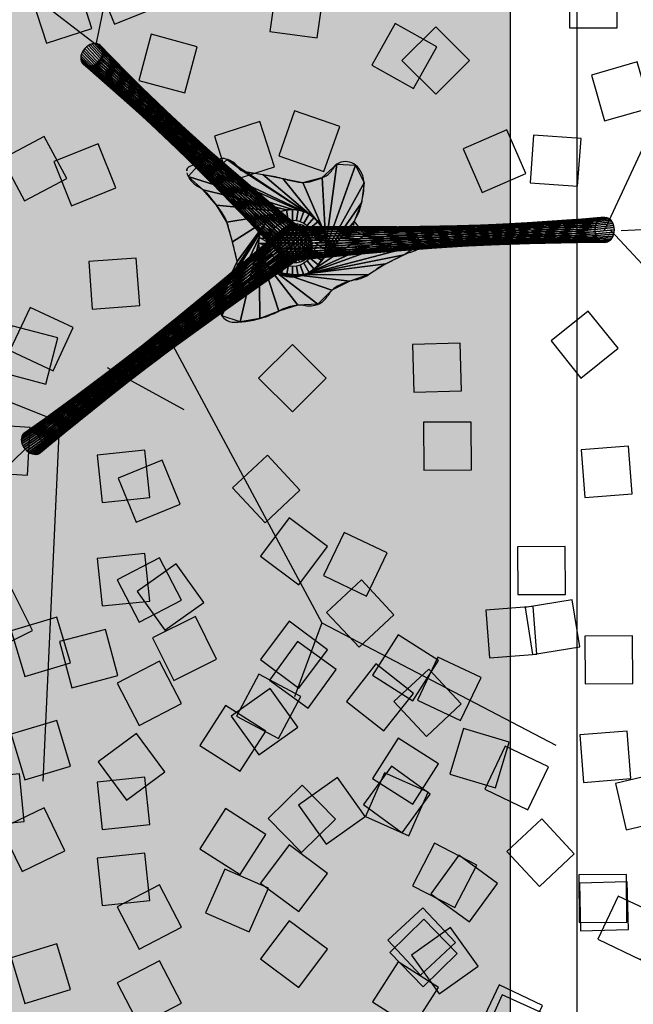
# Model space of a CAD drawing. Extents: x 591928 to 594322, y 9713663 to 9713992.
# Drawn here: x 592152 to 592153, y 9713771 to 9713773 of the extents above; entities that cross this region are included whole.
import ezdxf

# ---------------------------------------------------------------- set-up
doc = ezdxf.new("R2010")
doc.units = 0
doc.header["$LTSCALE"] = 10
doc.header["$MEASUREMENT"] = 0
doc.layers.get('0').update_dxf_attribs({"linetype": 'CONTINUOUS'})
for name, color, linetype in [('AR-VEG-PROJ', 116, 'CONTINUOUS'), ('arvore', 75, 'CONTINUOUS'), ('Canteiro', 8, 'CONTINUOUS'), ('HACHURA', 7, 'CONTINUOUS')]:
    doc.layers.add(name, color=color, linetype=linetype)

# ---------------------------------------------------------------- blocks, each defined once
blk = doc.blocks.new('arv006')
at = {"layer": 'arvore', "color": 2, "extrusion": (0, -1, -2e-16)}
for p, q in [((-0.2983, 0.3013, 1.0065), (-0.1268, 1.1649, 1.4732)), ((-0.2983, 0.3013, 0.9842), (-0.8094, 0.695, 1.3716)), ((0.4923, 0.0219, 0.5747), (1.067, 0.0536, 0.9652))]:
    blk.add_line(p, q, dxfattribs=at)
at = {"layer": 'arvore', "color": 2}
for p, q in [((0.4669, 0.0219, 0.581), (0.7876, 0.714, 1.0033)), ((0.4764, 0.0219, 0.581), (0.9146, -0.448, 1.0033)), ((0.0002, 0.0028, 0.0191), (-0.382, -0.3121, 0.4667)), ((-0.3629, -0.2627, 0.4477), (-0.7586, -0.1051, 0.7207)), ((-0.1903, -0.1369, 0.2127), (0.0415, -0.5687, 0.2762)), ((-0.3534, -0.2627, 0.4477), (-0.3789, -0.8068, 0.7334)), ((-0.9364, -0.8195, 1.1303), (-0.403, -0.3051, 0.4667)), ((0.0415, -0.5687, 0.2762), (0.0002, -0.6798, 0.4318)), ((0.0415, -0.5687, 0.2762), (0.3939, -0.7528, 0.2762))]:
    blk.add_line(p, q, dxfattribs=at)
at = {"layer": 'arvore', "color": 2, "extrusion": (1, 0, 0)}
blk.add_line((-0.166, -0.248, 0.4889), (-0.2815, -0.1845, 1.2922), dxfattribs=at)
at = {"layer": 'arvore', "color": 2}
blk.add_circle((-0.003, 0.0028, -0.6255), 0.0508, dxfattribs=at)
at = {"layer": 'arvore', "color": 2, "extrusion": (0.668965, 0, 0.743294)}
blk.add_circle((0.023, 0.0435, 0.7467), 0.0191, dxfattribs=at)
at = {"layer": 'arvore', "color": 2}
for centre, radius, start, end in [((-0.149, 0.0995, -0.8033), 0.0208, 90, 116.5651), ((-0.149, 0.1084, -0.8033), 0.0119, 38.5047, 90), ((-0.1122, 0.1211, -0.8033), 0.0056, 154.9901, 208.6478), ((-0.104, 0.1173, -0.8033), 0.0147, 135, 154.9901), ((-0.1078, 0.1211, -0.8033), 0.00932, 109.8356, 135), ((-0.1076, 0.1205, -0.8033), 0.00994, 78.6901, 109.8356), ((-0.1141, 0.0878, -0.8033), 0.0433, 63.9144, 78.6901), ((-0.1062, 0.1038, -0.8033), 0.0254, 31.0844, 63.9144), ((0.075, 0.1058, -0.8033), 0.0195, 114.8329, 153.7271), ((0.077, 0.1015, -0.8033), 0.0242, 82.875, 114.8329), ((0.077, 0.1016, -0.8033), 0.0241, 50.8437, 82.875), ((0.0712, 0.0945, -0.8033), 0.0333, 23.9625, 50.8437), ((-0.1515, 0.1113, -0.8033), 0.0106, 165.1534, 194.0362), ((-0.1375, 0.1148, -0.8033), 0.025, 194.0362, 212.6826), ((-0.1555, 0.1123, -0.8033), 0.0065, 116.5651, 165.1534), ((-0.1293, 0.1242, -0.8033), 0.0134, 218.5047, 266.8249), ((-0.1282, 0.1427, -0.8033), 0.032, 266.8249, 284.0362), ((-0.1217, 0.1168, -0.8033), 0.00529, 284.0362, 327.236), ((-0.121, 0.1163, -0.8033), 0.00438, 327.236, 28.6478), ((-0.0729, 0.1239, -0.8033), 0.0135, 211.0844, 256.7005), ((-0.0451, 0.2417, -0.8033), 0.1345, 256.7005, 262.7921), ((-0.1108, -0.2783, -0.8033), 0.3896, 79.2134, 82.7921), ((-0.1298, -0.378, -0.8033), 0.4911, 76.2545, 79.2134), ((0.0001, 0.1957, -0.8033), 0.1029, 282.9946, 297.6136), ((0.0374, 0.1244, -0.8033), 0.0225, 297.6136, 333.7271), ((0.0667, 0.0925, -0.8033), 0.0382, 358.8846, 23.9625), ((-0.1252, 0.1227, -0.8033), 0.0397, 212.6826, 239.7151), ((0.0602, 0.3987, -0.8033), 0.3085, 256.2545, 259.9882), ((0.0138, 0.1362, -0.8033), 0.0419, 259.9882, 282.9946), ((-0.0238, 0.0942, -0.8033), 0.1288, 350.5377, 358.8846), ((-0.1793, 0.0301, -0.8033), 0.0676, 39.0892, 59.7151), ((-0.4098, -0.1572, -0.8033), 0.3646, 33.6901, 39.0892), ((-0.0411, 0.0971, -0.8033), 0.1463, 342.7063, 350.5377), ((-0.1411, 0.022, -0.8033), 0.0416, 17.6607, 33.6901), ((0.0465, 0.0699, -0.8033), 0.0546, 326.6173, 342.7063), ((-0.342, -0.042, -0.8033), 0.2525, 15.2551, 17.6607), ((0.1013, 0.0302, -0.8033), 0.0123, 174.3056, 198.4349), ((0.1077, 0.0296, -0.8033), 0.0187, 146.6173, 174.3056), ((-1.5192, -0.3631, -0.8033), 1.4727, 14.259, 15.2551), ((0.1013, 0.0302, -0.8033), 0.0123, 198.4349, 222.5541), ((0.1054, 0.0339, -0.8033), 0.0178, 222.5541, 249.444), ((0.1327, 0.1068, -0.8033), 0.0956, 249.444, 260.9596), ((0.1535, 0.2377, -0.8033), 0.2282, 260.9596, 265.2364), ((0.164, 0.3637, -0.8033), 0.3546, 265.2364, 268.6669), ((0.1567, 0.0517, -0.8033), 0.0425, 268.6669, 288.5891), ((0.1777, -0.0108, -0.8033), 0.0234, 81.6064, 108.5891), ((0.1797, 0.0023, -0.8033), 0.0102, 9.4623, 81.6064), ((0.1797, 0.0023, -0.8033), 0.0101, 297.2171, 9.4623), ((-0.7505, -0.1677, -0.8033), 0.6796, 12.5288, 14.259), ((0.2153, -0.1252, -0.8033), 0.1213, 109.8232, 116.0338), ((0.1452, 0.0694, -0.8033), 0.0856, 289.8232, 297.2171), ((-0.1012, -0.0312, -0.8033), 0.0158, 309.1341, 8.4744), ((-0.208, -0.0472, -0.8033), 0.1238, 8.4744, 12.5288), ((0.2376, -0.2296, -0.8033), 0.2248, 116.5651, 118.508), ((1.4817, -2.7177, -0.8033), 3.0065, 116.0338, 116.5651), ((-0.0577, -0.0848, -0.8033), 0.0532, 129.1341, 160.4895), ((0.0261, 0.0927, -0.8033), 0.1617, 301.7835, 306.8337), ((0.1588, -0.0844, -0.8033), 0.0596, 118.508, 126.8337), ((0.1105, -0.1484, -0.8033), 0.098, 100.5887, 116.4237), ((0.0824, 0.0019, -0.8033), 0.055, 280.5887, 301.7835), ((0.0657, -0.1285, -0.8033), 0.184, 160.4895, 165.9638), ((0.0845, -0.0961, -0.8033), 0.0396, 116.4237, 150.0684), ((-0.0694, -0.0947, -0.8033), 0.0448, 165.9638, 177.0743), ((0.0245, -0.0616, -0.8033), 0.0296, 290.997, 330.0684), ((-0.0968, -0.0933, -0.8033), 0.0173, 177.0743, 201.8014), ((-0.0837, -0.088, -0.8033), 0.0314, 201.8014, 220.0793), ((-0.0905, 0.029, -0.8033), 0.1448, 288.6134, 297.9226), ((0.0161, -0.1722, -0.8033), 0.0828, 105.6032, 117.9226), ((0.008, -0.1432, -0.8033), 0.0527, 80.7564, 105.6032), ((0.0223, -0.0557, -0.8033), 0.0359, 260.7564, 290.997), ((-0.0912, -0.0944, -0.8033), 0.0216, 220.0793, 270), ((-0.0912, 0.0312, -0.8033), 0.1471, 270, 288.6134)]:
    blk.add_arc(centre, radius, start, end, dxfattribs=at)
for points in [[(-0.2043, 0.3593, 1.8193), (-0.2312, 0.4259, 1.7685), (-0.2978, 0.3991, 1.7177), (-0.271, 0.3324, 1.7685)], [(-0.3047, 0.3259, 0.9271), (-0.3266, 0.3944, 0.8763), (-0.395, 0.3724, 0.8255), (-0.3731, 0.304, 0.8763)], [(0.0343, 0.3119, 1.8669), (0.0443, 0.383, 1.8161), (-0.0269, 0.393, 1.7653), (-0.0369, 0.3218, 1.8161)], [(0.4144, 0.3272, 1.2605), (0.4862, 0.3273, 1.2097), (0.4861, 0.3992, 1.1589), (0.4143, 0.399, 1.2097)], [(0.1792, 0.2358, 1.9399), (0.2145, 0.2983, 1.8891), (0.152, 0.3337, 1.8383), (0.1166, 0.2711, 1.8891)], [(0.2129, 0.2271, 1.8669), (0.2637, 0.2779, 1.8161), (0.2129, 0.3287, 1.7653), (0.1621, 0.2779, 1.8161)], [(-0.1649, 0.2293, 1.8383), (-0.1462, 0.2987, 1.7875), (-0.2156, 0.3174, 1.7367), (-0.2343, 0.248, 1.7875)], [(-0.0159, -0.02), (-0.0188, -0.0166), (-0.3127, 0.2985, 0.9748), (-0.3152, 0.2962, 0.9746)], [(-0.0188, -0.0166), (-0.0211, -0.0129), (-0.3101, 0.3004, 0.9754), (-0.3127, 0.2985, 0.9748)], [(-0.0211, -0.0129), (-0.0227, -0.0087), (-0.3072, 0.3018, 0.9763), (-0.3101, 0.3004, 0.9754)], [(-0.0227, -0.0087), (-0.0236, -0.0044), (-0.3043, 0.3028, 0.9776), (-0.3072, 0.3018, 0.9763)], [(-0.0236, -0.0044), (-0.0237, 0), (-0.3014, 0.3033, 0.9792), (-0.3043, 0.3028, 0.9776)], [(-0.0237, 0), (-0.0231, 0.0044), (-0.2987, 0.3033, 0.981), (-0.3014, 0.3033, 0.9792)], [(-0.0231, 0.0044), (-0.0217, 0.0086), (-0.2961, 0.3028, 0.983), (-0.2987, 0.3033, 0.981)], [(-0.0217, 0.0086), (-0.0196, 0.0125), (-0.2938, 0.3018, 0.9852), (-0.2961, 0.3028, 0.983)], [(-0.0196, 0.0125), (-0.0168, 0.016), (-0.2918, 0.3003, 0.9874), (-0.2938, 0.3018, 0.9852)], [(-0.0168, 0.016), (-0.0135, 0.0189), (-0.2902, 0.2984, 0.9896), (-0.2918, 0.3003, 0.9874)], [(-0.0135, 0.0189), (-0.0097, 0.0212), (-0.2891, 0.2961, 0.9917), (-0.2902, 0.2984, 0.9896)], [(0.0045, -0.0268), (0.0001, -0.0269), (-0.3212, 0.2851, 0.9776), (-0.3215, 0.2822, 0.9792)], [(0.0088, -0.0259), (0.0045, -0.0268), (-0.3215, 0.2822, 0.9792), (-0.3214, 0.2794, 0.981)], [(0.0001, -0.0269), (-0.0043, -0.0262), (-0.3203, 0.288, 0.9763), (-0.3212, 0.2851, 0.9776)], [(-0.0043, -0.0262), (-0.0085, -0.0248), (-0.319, 0.2909, 0.9754), (-0.3203, 0.288, 0.9763)], [(-0.0085, -0.0248), (-0.0124, -0.0227), (-0.3173, 0.2937, 0.9748), (-0.319, 0.2909, 0.9754)], [(-0.0124, -0.0227), (-0.0159, -0.02), (-0.3152, 0.2962, 0.9746), (-0.3173, 0.2937, 0.9748)], [(0.0117, 0.0218), (0.0156, 0.0197), (-0.2925, 0.2793, 0.9999), (-0.2908, 0.2821, 0.9994)], [(0.0075, 0.0232), (0.0117, 0.0218), (-0.2908, 0.2821, 0.9994), (-0.2894, 0.285, 0.9984)], [(0.0032, 0.0238), (0.0075, 0.0232), (-0.2894, 0.285, 0.9984), (-0.2886, 0.2879, 0.9971)], [(-0.0097, 0.0212), (-0.0056, 0.0228), (-0.2884, 0.2936, 0.9938), (-0.2891, 0.2961, 0.9917)], [(-0.0013, 0.0237), (0.0032, 0.0238), (-0.2886, 0.2879, 0.9971), (-0.2882, 0.2908, 0.9956)], [(-0.0056, 0.0228), (-0.0013, 0.0237), (-0.2882, 0.2908, 0.9956), (-0.2884, 0.2936, 0.9938)], [(0.0129, -0.0243), (0.0088, -0.0259), (-0.3214, 0.2794, 0.981), (-0.3207, 0.2768, 0.983)], [(0.0167, -0.0219), (0.0129, -0.0243), (-0.3207, 0.2768, 0.983), (-0.3196, 0.2746, 0.9852)], [(0.02, -0.019), (0.0167, -0.0219), (-0.3196, 0.2746, 0.9852), (-0.318, 0.2727, 0.9874)], [(0.0228, -0.0155), (0.02, -0.019), (-0.318, 0.2727, 0.9874), (-0.316, 0.2712, 0.9896)], [(0.0249, -0.0117), (0.0228, -0.0155), (-0.316, 0.2712, 0.9896), (-0.3137, 0.2702, 0.9917)], [(0.0263, -0.0075), (0.0249, -0.0117), (-0.3137, 0.2702, 0.9917), (-0.3111, 0.2696, 0.9938)], [(0.027, -0.0031), (0.0263, -0.0075), (-0.3111, 0.2696, 0.9938), (-0.3083, 0.2696, 0.9956)], [(0.0268, 0.0013), (0.027, -0.0031), (-0.3083, 0.2696, 0.9956), (-0.3054, 0.2701, 0.9971)], [(0.026, 0.0057), (0.0268, 0.0013), (-0.3054, 0.2701, 0.9971), (-0.3025, 0.2711, 0.9984)], [(0.0243, 0.0098), (0.026, 0.0057), (-0.3025, 0.2711, 0.9984), (-0.2997, 0.2726, 0.9994)], [(0.022, 0.0136), (0.0243, 0.0098), (-0.2997, 0.2726, 0.9994), (-0.297, 0.2745, 0.9999)], [(0.0191, 0.0169), (0.022, 0.0136), (-0.297, 0.2745, 0.9999), (-0.2946, 0.2767, 1.0001)], [(0.0156, 0.0197), (0.0191, 0.0169), (-0.2946, 0.2767, 1.0001), (-0.2925, 0.2793, 0.9999)], [(0.4669, 0.187, 1.8008), (0.536, 0.2067, 1.75), (0.5162, 0.2758, 1.6992), (0.4472, 0.2561, 1.75)], [(0.0446, 0.1108, 1.9145), (0.0683, 0.1786, 1.8637), (0.0005, 0.2023, 1.8129), (-0.0232, 0.1345, 1.8637)], [(-0.03, 0.1177, 1.9145), (-0.052, 0.1861, 1.8637), (-0.1204, 0.1641, 1.8129), (-0.0984, 0.0957, 1.8637)], [(-0.3427, 0.1001, 2.0796), (-0.3764, 0.1636, 2.0288), (-0.4398, 0.1299, 1.978), (-0.4062, 0.0665, 2.0288)], [(0.2828, 0.079, 1.9399), (0.3486, 0.1077, 1.8891), (0.32, 0.1736, 1.8383), (0.2541, 0.1449, 1.8891)], [(0.3549, 0.0939, 1.3367), (0.4265, 0.0889, 1.2859), (0.4316, 0.1605, 1.2351), (0.36, 0.1656, 1.2859)], [(-0.2687, 0.0861, 1.8383), (-0.2955, 0.1527, 1.7875), (-0.3622, 0.1258, 1.7367), (-0.3353, 0.0592, 1.7875)], [(0.0058, 0.0529, -0.6255), (-0.003, 0.0536, -0.6255), (-0.1597, 0.1032, -0.8033), (-0.1451, 0.1196, -0.8033)], [(0.0144, 0.0506, -0.6255), (0.0058, 0.0529, -0.6255), (-0.1451, 0.1196, -0.8033), (-0.118, 0.1131, -0.8033)], [(0.0224, 0.0468, -0.6255), (0.0144, 0.0506, -0.6255), (-0.118, 0.1131, -0.8033), (-0.101, 0.129, -0.8033)], [(0.0297, 0.0418, -0.6255), (0.0224, 0.0468, -0.6255), (-0.101, 0.129, -0.8033), (-0.0772, 0.1111, -0.8033)], [(0.0478, 0.0028, -0.6255), (0.047, 0.0117, -0.6255), (0.0419, 0.1016, -0.8033), (0.0638, 0.1218, -0.8033)], [(0.0447, -0.0145, -0.6255), (0.047, -0.006, -0.6255), (0.0923, 0.1203, -0.8033), (0.1049, 0.0936, -0.8033)], [(0.047, -0.006, -0.6255), (0.0478, 0.0028, -0.6255), (0.0638, 0.1218, -0.8033), (0.0923, 0.1203, -0.8033)], [(0.0359, 0.0355, -0.6255), (0.0297, 0.0418, -0.6255), (-0.0772, 0.1111, -0.8033), (-0.0472, 0.1061, -0.8033)], [(0.041, 0.0282, -0.6255), (0.0359, 0.0355, -0.6255), (-0.0472, 0.1061, -0.8033), (-0.0173, 0.1001, -0.8033)], [(-0.003, 0.0536, -0.6255), (-0.0118, 0.0529, -0.6255), (-0.1373, 0.083, -0.8033), (-0.1597, 0.1032, -0.8033)], [(0.0447, 0.0202, -0.6255), (0.041, 0.0282, -0.6255), (-0.0173, 0.1001, -0.8033), (0.0126, 0.0943, -0.8033)], [(0.047, 0.0117, -0.6255), (0.0447, 0.0202, -0.6255), (0.0126, 0.0943, -0.8033), (0.0419, 0.1016, -0.8033)], [(0.041, -0.0226, -0.6255), (0.0447, -0.0145, -0.6255), (0.1049, 0.0936, -0.8033), (0.1013, 0.0635, -0.8033)], [(-0.0118, 0.0529, -0.6255), (-0.0204, 0.0506, -0.6255), (-0.1172, 0.0603, -0.8033), (-0.1373, 0.083, -0.8033)], [(-0.0204, 0.0506, -0.6255), (-0.0284, 0.0468, -0.6255), (-0.1014, 0.0344, -0.8033), (-0.1172, 0.0603, -0.8033)], [(0.0359, -0.0298, -0.6255), (0.041, -0.0226, -0.6255), (0.1013, 0.0635, -0.8033), (0.0899, 0.0354, -0.8033)], [(-0.0284, 0.0468, -0.6255), (-0.0356, 0.0418, -0.6255), (-0.0933, 0.005, -0.8033), (-0.1014, 0.0344, -0.8033)], [(-0.0284, 0.0468, -0.6255), (-0.0356, 0.0418, -0.6255), (-0.0254, 0.0296, 0.0286), (-0.0205, 0.0331, 0.0286)], [(-0.0204, 0.0506, -0.6255), (-0.0284, 0.0468, -0.6255), (-0.0205, 0.0331, 0.0286), (-0.0149, 0.0357, 0.0286)], [(-0.0118, 0.0529, -0.6255), (-0.0204, 0.0506, -0.6255), (-0.0149, 0.0357, 0.0286), (-0.0091, 0.0372, 0.0286)], [(-0.003, 0.0536, -0.6255), (-0.0118, 0.0529, -0.6255), (-0.0091, 0.0372, 0.0286), (-0.003, 0.0378, 0.0286)], [(0.0058, 0.0529, -0.6255), (-0.003, 0.0536, -0.6255), (-0.003, 0.0378, 0.0286), (0.0031, 0.0372, 0.0286)], [(0.0144, 0.0506, -0.6255), (0.0058, 0.0529, -0.6255), (0.0031, 0.0372, 0.0286), (0.009, 0.0357, 0.0286)], [(0.0224, 0.0468, -0.6255), (0.0144, 0.0506, -0.6255), (0.009, 0.0357, 0.0286), (0.0145, 0.0331, 0.0286)], [(0.0297, 0.0418, -0.6255), (0.0224, 0.0468, -0.6255), (0.0145, 0.0331, 0.0286), (0.0195, 0.0296, 0.0286)], [(-0.0117, 0.0286), (-0.0078, 0.0306), (-0.3805, -0.2939, 0.4787), (-0.3821, -0.2911, 0.4792)], [(-0.0078, 0.0306), (-0.0035, 0.0319), (-0.3792, -0.2969, 0.4777), (-0.3805, -0.2939, 0.4787)], [(-0.0035, 0.0319), (0.0009, 0.0325), (-0.3785, -0.2998, 0.4764), (-0.3792, -0.2969, 0.4777)], [(0.0096, 0.0312), (0.0137, 0.0295), (-0.3792, -0.3081, 0.471), (-0.3784, -0.3055, 0.4731)], [(0.0009, 0.0325), (0.0053, 0.0322), (-0.3782, -0.3027, 0.4749), (-0.3785, -0.2998, 0.4764)], [(0.0053, 0.0322), (0.0096, 0.0312), (-0.3784, -0.3055, 0.4731), (-0.3782, -0.3027, 0.4749)], [(-0.0419, 0.0355, -0.6255), (-0.047, 0.0282, -0.6255), (-0.0981, -0.0503, -0.8033), (-0.0863, -0.0246, -0.8033)], [(-0.0356, 0.0418, -0.6255), (-0.0419, 0.0355, -0.6255), (-0.0863, -0.0246, -0.8033), (-0.0933, 0.005, -0.8033)], [(-0.0419, 0.0355, -0.6255), (-0.047, 0.0282, -0.6255), (-0.0332, 0.0203, 0.0286), (-0.0297, 0.0253, 0.0286)], [(-0.0356, 0.0418, -0.6255), (-0.0419, 0.0355, -0.6255), (-0.0297, 0.0253, 0.0286), (-0.0254, 0.0296, 0.0286)], [(0.0129, 0.0248, 0.0191), (0.0089, 0.0267, 0.0191), (0.4539, 0.0296, 0.5961), (0.4549, 0.0326, 0.5952)], [(0.0089, -0.021, 0.0191), (0.0129, -0.0192, 0.0191), (0.4795, 0.0326, 0.5731), (0.4805, 0.0296, 0.5722)], [(0.0165, 0.0223, 0.0191), (0.0129, 0.0248, 0.0191), (0.4549, 0.0326, 0.5952), (0.4564, 0.0353, 0.5939)], [(0.0129, -0.0192, 0.0191), (0.0165, -0.0166, 0.0191), (0.4781, 0.0353, 0.5744), (0.4795, 0.0326, 0.5731)], [(0.0196, 0.0192, 0.0191), (0.0165, 0.0223, 0.0191), (0.4564, 0.0353, 0.5939), (0.4581, 0.0376, 0.5923)], [(0.0165, -0.0166, 0.0191), (0.0196, -0.0135, 0.0191), (0.4763, 0.0376, 0.576), (0.4781, 0.0353, 0.5744)], [(0.0359, 0.0355, -0.6255), (0.0297, 0.0418, -0.6255), (0.0195, 0.0296, 0.0286), (0.0238, 0.0253, 0.0286)], [(0.0222, 0.0155, 0.0191), (0.0196, 0.0192, 0.0191), (0.4581, 0.0376, 0.5923), (0.4601, 0.0395, 0.5905)], [(0.0196, -0.0135, 0.0191), (0.0222, -0.0099, 0.0191), (0.4743, 0.0395, 0.5778), (0.4763, 0.0376, 0.576)], [(0.024, 0.0115, 0.0191), (0.0222, 0.0155, 0.0191), (0.4601, 0.0395, 0.5905), (0.4624, 0.0409, 0.5885)], [(0.0222, -0.0099, 0.0191), (0.024, -0.0058, 0.0191), (0.4721, 0.0409, 0.5798), (0.4743, 0.0395, 0.5778)], [(0.041, 0.0282, -0.6255), (0.0359, 0.0355, -0.6255), (0.0238, 0.0253, 0.0286), (0.0273, 0.0203, 0.0286)], [(0.0252, 0.0073, 0.0191), (0.024, 0.0115, 0.0191), (0.4624, 0.0409, 0.5885), (0.4648, 0.0418, 0.5864)], [(0.024, -0.0058, 0.0191), (0.0252, -0.0016, 0.0191), (0.4697, 0.0418, 0.5819), (0.4721, 0.0409, 0.5798)], [(0.0256, 0.0028, 0.0191), (0.0252, 0.0073, 0.0191), (0.4648, 0.0418, 0.5864), (0.4672, 0.0421, 0.5842)], [(0.0252, -0.0016, 0.0191), (0.0256, 0.0028, 0.0191), (0.4672, 0.0421, 0.5842), (0.4697, 0.0418, 0.5819)], [(0.0297, -0.0361, -0.6255), (0.0359, -0.0298, -0.6255), (0.0899, 0.0354, -0.8033), (0.1064, 0.0149, -0.8033)], [(-0.0234, 0.0106), (-0.0224, 0.015), (-0.392, -0.2827, 0.4777), (-0.3948, -0.2816, 0.4764)], [(-0.0224, 0.015), (-0.0207, 0.019), (-0.3892, -0.2842, 0.4787), (-0.392, -0.2827, 0.4777)], [(-0.0207, 0.019), (-0.0183, 0.0227), (-0.3866, -0.2862, 0.4792), (-0.3892, -0.2842, 0.4787)], [(0.0253, 0.0166), (0.0266, 0.0123), (-0.389, -0.315, 0.4603), (-0.3864, -0.3145, 0.4623)], [(-0.0183, 0.0227), (-0.0152, 0.026), (-0.3842, -0.2885, 0.4794), (-0.3866, -0.2862, 0.4792)], [(0.0233, 0.0205), (0.0253, 0.0166), (-0.3864, -0.3145, 0.4623), (-0.384, -0.3136, 0.4645)], [(-0.0152, 0.026), (-0.0117, 0.0286), (-0.3821, -0.2911, 0.4792), (-0.3842, -0.2885, 0.4794)], [(0.0206, 0.0241), (0.0233, 0.0205), (-0.384, -0.3136, 0.4645), (-0.382, -0.3121, 0.4667)], [(0.0174, 0.0271), (0.0206, 0.0241), (-0.382, -0.3121, 0.4667), (-0.3804, -0.3103, 0.4689)], [(0.0137, 0.0295), (0.0174, 0.0271), (-0.3804, -0.3103, 0.4689), (-0.3792, -0.3081, 0.471)], [(-0.047, 0.0282, -0.6255), (-0.0507, 0.0202, -0.6255), (-0.1112, -0.0776, -0.8033), (-0.0981, -0.0503, -0.8033)], [(-0.0507, 0.0202, -0.6255), (-0.053, 0.0117, -0.6255), (-0.1091, -0.1065, -0.8033), (-0.1112, -0.0776, -0.8033)], [(-0.0507, 0.0202, -0.6255), (-0.053, 0.0117, -0.6255), (-0.0374, 0.0089, 0.0286), (-0.0358, 0.0148, 0.0286)], [(-0.047, 0.0282, -0.6255), (-0.0507, 0.0202, -0.6255), (-0.0358, 0.0148, 0.0286), (-0.0332, 0.0203, 0.0286)], [(-0.0218, 0.0155, 0.0191), (-0.0237, 0.0115, 0.0191), (0.4624, 0.0051, 0.5885), (0.4601, 0.0065, 0.5905)], [(-0.0193, 0.0192, 0.0191), (-0.0218, 0.0155, 0.0191), (0.4601, 0.0065, 0.5905), (0.4581, 0.0085, 0.5923)], [(-0.0161, 0.0223, 0.0191), (-0.0193, 0.0192, 0.0191), (0.4581, 0.0085, 0.5923), (0.4564, 0.0108, 0.5939)], [(-0.0125, 0.0248, 0.0191), (-0.0161, 0.0223, 0.0191), (0.4564, 0.0108, 0.5939), (0.4549, 0.0135, 0.5952)], [(-0.0085, 0.0267, 0.0191), (-0.0125, 0.0248, 0.0191), (0.4549, 0.0135, 0.5952), (0.4539, 0.0165, 0.5961)], [(-0.0125, -0.0192, 0.0191), (-0.0085, -0.021, 0.0191), (0.4805, 0.0165, 0.5722), (0.4795, 0.0135, 0.5731)], [(-0.0042, 0.0279, 0.0191), (-0.0085, 0.0267, 0.0191), (0.4539, 0.0165, 0.5961), (0.4533, 0.0197, 0.5967)], [(-0.0085, -0.021, 0.0191), (-0.0042, -0.0222, 0.0191), (0.4812, 0.0197, 0.5716), (0.4805, 0.0165, 0.5722)], [(0.0002, 0.0282, 0.0191), (-0.0042, 0.0279, 0.0191), (0.4533, 0.0197, 0.5967), (0.453, 0.023, 0.5969)], [(-0.0042, -0.0222, 0.0191), (0.0002, -0.0226, 0.0191), (0.4814, 0.023, 0.5714), (0.4812, 0.0197, 0.5716)], [(0.0046, 0.0279, 0.0191), (0.0002, 0.0282, 0.0191), (0.453, 0.023, 0.5969), (0.4533, 0.0264, 0.5967)], [(0.0002, -0.0226, 0.0191), (0.0046, -0.0222, 0.0191), (0.4812, 0.0264, 0.5716), (0.4814, 0.023, 0.5714)], [(0.0089, 0.0267, 0.0191), (0.0046, 0.0279, 0.0191), (0.4533, 0.0264, 0.5967), (0.4539, 0.0296, 0.5961)], [(0.0046, -0.0222, 0.0191), (0.0089, -0.021, 0.0191), (0.4805, 0.0296, 0.5722), (0.4812, 0.0264, 0.5716)], [(0.0224, -0.0412, -0.6255), (0.0297, -0.0361, -0.6255), (0.1064, 0.0149, -0.8033), (0.1365, 0.0102, -0.8033)], [(0.0447, 0.0202, -0.6255), (0.041, 0.0282, -0.6255), (0.0273, 0.0203, 0.0286), (0.0298, 0.0148, 0.0286)], [(0.047, 0.0117, -0.6255), (0.0447, 0.0202, -0.6255), (0.0298, 0.0148, 0.0286), (0.0314, 0.0089, 0.0286)], [(-0.0218, -0.0024), (-0.0231, 0.0018), (-0.4005, -0.281, 0.4731), (-0.4031, -0.2814, 0.471)], [(-0.0231, 0.0018), (-0.0237, 0.0062), (-0.3977, -0.281, 0.4749), (-0.4005, -0.281, 0.4731)], [(-0.0237, 0.0062), (-0.0234, 0.0106), (-0.3948, -0.2816, 0.4764), (-0.3977, -0.281, 0.4749)], [(0.0269, 0.0035), (0.0259, -0.0008), (-0.3975, -0.3133, 0.4556), (-0.3946, -0.3143, 0.4569)], [(0.0271, 0.0079), (0.0269, 0.0035), (-0.3946, -0.3143, 0.4569), (-0.3917, -0.3149, 0.4585)], [(0.0266, 0.0123), (0.0271, 0.0079), (-0.3917, -0.3149, 0.4585), (-0.389, -0.315, 0.4603)], [(-0.053, 0.0117, -0.6255), (-0.0538, 0.0028, -0.6255), (-0.0818, -0.1157, -0.8033), (-0.1091, -0.1065, -0.8033)], [(-0.0538, 0.0028, -0.6255), (-0.053, -0.006, -0.6255), (-0.0518, -0.1106, -0.8033), (-0.0818, -0.1157, -0.8033)], [(-0.053, 0.0117, -0.6255), (-0.0538, 0.0028, -0.6255), (-0.0379, 0.0028, 0.0286), (-0.0374, 0.0089, 0.0286)], [(-0.0538, 0.0028, -0.6255), (-0.053, -0.006, -0.6255), (-0.0374, -0.0032, 0.0286), (-0.0379, 0.0028, 0.0286)], [(-0.0248, 0.0073, 0.0191), (-0.0252, 0.0028, 0.0191), (0.4672, 0.004, 0.5842), (0.4648, 0.0043, 0.5864)], [(-0.0252, 0.0028, 0.0191), (-0.0248, -0.0016, 0.0191), (0.4697, 0.0043, 0.5819), (0.4672, 0.004, 0.5842)], [(-0.0237, 0.0115, 0.0191), (-0.0248, 0.0073, 0.0191), (0.4648, 0.0043, 0.5864), (0.4624, 0.0051, 0.5885)], [(-0.0248, -0.0016, 0.0191), (-0.0237, -0.0058, 0.0191), (0.4721, 0.0051, 0.5798), (0.4697, 0.0043, 0.5819)], [(-0.0237, -0.0058, 0.0191), (-0.0218, -0.0099, 0.0191), (0.4743, 0.0065, 0.5778), (0.4721, 0.0051, 0.5798)], [(-0.0218, -0.0099, 0.0191), (-0.0193, -0.0135, 0.0191), (0.4763, 0.0085, 0.576), (0.4743, 0.0065, 0.5778)], [(-0.0193, -0.0135, 0.0191), (-0.0161, -0.0166, 0.0191), (0.4781, 0.0108, 0.5744), (0.4763, 0.0085, 0.576)], [(-0.0161, -0.0166, 0.0191), (-0.0125, -0.0192, 0.0191), (0.4795, 0.0135, 0.5731), (0.4781, 0.0108, 0.5744)], [(-0.003, -0.048, -0.6255), (0.0058, -0.0472, -0.6255), (0.1897, 0.0009, -0.8033), (0.1652, -0.0148, -0.8033)], [(0.0058, -0.0472, -0.6255), (0.0144, -0.0449, -0.6255), (0.1668, 0.0104, -0.8033), (0.1897, 0.0009, -0.8033)], [(0.0144, -0.0449, -0.6255), (0.0224, -0.0412, -0.6255), (0.1365, 0.0102, -0.8033), (0.1668, 0.0104, -0.8033)], [(0.0478, 0.0028, -0.6255), (0.047, 0.0117, -0.6255), (0.0314, 0.0089, 0.0286), (0.0319, 0.0028, 0.0286)], [(0.047, -0.006, -0.6255), (0.0478, 0.0028, -0.6255), (0.0319, 0.0028, 0.0286), (0.0314, -0.0032, 0.0286)], [(-0.0102, -0.0153), (-0.0139, -0.0129), (-0.4091, -0.2857, 0.4645), (-0.4103, -0.2879, 0.4623)], [(-0.0139, -0.0129), (-0.0172, -0.0099), (-0.4075, -0.2838, 0.4667), (-0.4091, -0.2857, 0.4645)], [(0.0152, -0.0145), (0.0112, -0.0165), (-0.409, -0.302, 0.4547), (-0.4073, -0.3048, 0.4541)], [(-0.0172, -0.0099), (-0.0198, -0.0064), (-0.4054, -0.2824, 0.4689), (-0.4075, -0.2838, 0.4667)], [(0.0187, -0.0118), (0.0152, -0.0145), (-0.4073, -0.3048, 0.4541), (-0.4053, -0.3074, 0.4539)], [(-0.0198, -0.0064), (-0.0218, -0.0024), (-0.4031, -0.2814, 0.471), (-0.4054, -0.2824, 0.4689)], [(0.0217, -0.0086), (0.0187, -0.0118), (-0.4053, -0.3074, 0.4539), (-0.4029, -0.3098, 0.4541)], [(0.0241, -0.0049), (0.0217, -0.0086), (-0.4029, -0.3098, 0.4541), (-0.4003, -0.3117, 0.4547)], [(0.0259, -0.0008), (0.0241, -0.0049), (-0.4003, -0.3117, 0.4547), (-0.3975, -0.3133, 0.4556)], [(-0.053, -0.006, -0.6255), (-0.0507, -0.0145, -0.6255), (-0.0358, -0.0091, 0.0286), (-0.0374, -0.0032, 0.0286)], [(-0.053, -0.006, -0.6255), (-0.0507, -0.0145, -0.6255), (-0.0235, -0.0995, -0.8033), (-0.0518, -0.1106, -0.8033)], [(-0.0507, -0.0145, -0.6255), (-0.047, -0.0226, -0.6255), (-0.0332, -0.0146, 0.0286), (-0.0358, -0.0091, 0.0286)], [(-0.0507, -0.0145, -0.6255), (-0.047, -0.0226, -0.6255), (0.0053, -0.0905, -0.8033), (-0.0235, -0.0995, -0.8033)], [(-0.047, -0.0226, -0.6255), (-0.0419, -0.0298, -0.6255), (-0.0297, -0.0196, 0.0286), (-0.0332, -0.0146, 0.0286)], [(-0.0118, -0.0472, -0.6255), (-0.003, -0.048, -0.6255), (0.1652, -0.0148, -0.8033), (0.1379, -0.0282, -0.8033)], [(0.0359, -0.0298, -0.6255), (0.041, -0.0226, -0.6255), (0.0273, -0.0146, 0.0286), (0.0238, -0.0196, 0.0286)], [(0.041, -0.0226, -0.6255), (0.0447, -0.0145, -0.6255), (0.0298, -0.0091, 0.0286), (0.0273, -0.0146, 0.0286)], [(0.0447, -0.0145, -0.6255), (0.047, -0.006, -0.6255), (0.0314, -0.0032, 0.0286), (0.0298, -0.0091, 0.0286)], [(-0.0018, -0.0181), (-0.0061, -0.0171), (-0.411, -0.2904, 0.4603), (-0.4113, -0.2932, 0.4585)], [(0.0026, -0.0183), (-0.0018, -0.0181), (-0.4113, -0.2932, 0.4585), (-0.411, -0.2961, 0.4569)], [(-0.0061, -0.0171), (-0.0102, -0.0153), (-0.4103, -0.2879, 0.4623), (-0.411, -0.2904, 0.4603)], [(0.007, -0.0178), (0.0026, -0.0183), (-0.411, -0.2961, 0.4569), (-0.4102, -0.2991, 0.4556)], [(0.0112, -0.0165), (0.007, -0.0178), (-0.4102, -0.2991, 0.4556), (-0.409, -0.302, 0.4547)], [(-0.2379, -0.0194, 2.1498), (-0.3096, -0.0246, 2.099), (-0.3044, -0.0962, 2.0482), (-0.2328, -0.091, 2.099)], [(-0.047, -0.0226, -0.6255), (-0.0419, -0.0298, -0.6255), (0.0354, -0.0891, -0.8033), (0.0053, -0.0905, -0.8033)], [(-0.0419, -0.0298, -0.6255), (-0.0356, -0.0361, -0.6255), (-0.0254, -0.0239, 0.0286), (-0.0297, -0.0196, 0.0286)], [(-0.0356, -0.0361, -0.6255), (-0.0284, -0.0412, -0.6255), (-0.0205, -0.0274, 0.0286), (-0.0254, -0.0239, 0.0286)], [(-0.0284, -0.0412, -0.6255), (-0.0204, -0.0449, -0.6255), (-0.0149, -0.03, 0.0286), (-0.0205, -0.0274, 0.0286)], [(-0.0204, -0.0449, -0.6255), (-0.0118, -0.0472, -0.6255), (0.1379, -0.0282, -0.8033), (0.1121, -0.0443, -0.8033)], [(0.0144, -0.0449, -0.6255), (0.0224, -0.0412, -0.6255), (0.0145, -0.0274, 0.0286), (0.009, -0.03, 0.0286)], [(0.0224, -0.0412, -0.6255), (0.0297, -0.0361, -0.6255), (0.0195, -0.0239, 0.0286), (0.0145, -0.0274, 0.0286)], [(0.0297, -0.0361, -0.6255), (0.0359, -0.0298, -0.6255), (0.0238, -0.0196, 0.0286), (0.0195, -0.0239, 0.0286)], [(-0.0419, -0.0298, -0.6255), (-0.0356, -0.0361, -0.6255), (0.0566, -0.068, -0.8033), (0.0354, -0.0891, -0.8033)], [(-0.0356, -0.0361, -0.6255), (-0.0284, -0.0412, -0.6255), (0.0835, -0.0542, -0.8033), (0.0566, -0.068, -0.8033)], [(-0.0284, -0.0412, -0.6255), (-0.0204, -0.0449, -0.6255), (0.1121, -0.0443, -0.8033), (0.0835, -0.0542, -0.8033)], [(-0.0204, -0.0449, -0.6255), (-0.0118, -0.0472, -0.6255), (-0.0091, -0.0316, 0.0286), (-0.0149, -0.03, 0.0286)], [(-0.0118, -0.0472, -0.6255), (-0.003, -0.048, -0.6255), (-0.003, -0.0321, 0.0286), (-0.0091, -0.0316, 0.0286)], [(-0.003, -0.048, -0.6255), (0.0058, -0.0472, -0.6255), (0.0031, -0.0316, 0.0286), (-0.003, -0.0321, 0.0286)], [(0.0058, -0.0472, -0.6255), (0.0144, -0.0449, -0.6255), (0.009, -0.03, 0.0286), (0.0031, -0.0316, 0.0286)], [(-0.3328, -0.1241, 2.0796), (-0.3979, -0.0937, 2.0288), (-0.4283, -0.1588, 1.978), (-0.3632, -0.1892, 2.0288)], [(0.3866, -0.1442, 1.3621), (0.4315, -0.2003, 1.3113), (0.4876, -0.1553, 1.2605), (0.4426, -0.0993, 1.3113)], [(-0.356, -0.1397, 2.0542), (-0.4254, -0.1214, 2.0034), (-0.4438, -0.1908, 1.9526), (-0.3743, -0.2092, 2.0034)], [(0.178, -0.1496, 2.1498), (0.1797, -0.2214, 2.099), (0.2515, -0.2196, 2.0482), (0.2498, -0.1478, 2.099)], [(-0.003, -0.1496, 2.1498), (-0.0538, -0.2004, 2.099), (-0.003, -0.2512, 2.0482), (0.0478, -0.2004, 2.099)], [(0.1945, -0.2667, 1.8034), (0.1949, -0.3386, 1.7526), (0.2667, -0.3382, 1.7018), (0.2663, -0.2664, 1.7526)], [(-0.3975, -0.2745, 2.0066), (-0.4692, -0.27, 1.9558), (-0.4736, -0.3417, 1.905), (-0.4019, -0.3462, 1.9558)], [(-0.2253, -0.3088, 1.6415), (-0.2967, -0.3163, 1.5907), (-0.2892, -0.3877, 1.5399), (-0.2177, -0.3802, 1.5907)], [(0.4316, -0.3084, 1.7272), (0.4372, -0.38, 1.6764), (0.5088, -0.3744, 1.6256), (0.5032, -0.3028, 1.6764)], [(-0.1989, -0.3236, 2.0542), (-0.2654, -0.3508, 2.0034), (-0.2382, -0.4173, 1.9526), (-0.1717, -0.3901, 2.0034)], [(-0.0406, -0.3164, 1.8288), (-0.0931, -0.3655, 1.778), (-0.044, -0.418, 1.7272), (0.0085, -0.3689, 1.778)], [(-0.0077, -0.4107, 1.6161), (-0.0507, -0.4683, 1.5653), (0.0069, -0.5112, 1.5145), (0.0498, -0.4537, 1.5653)], [(0.0748, -0.4326, 1.7558), (0.0439, -0.4974, 1.705), (0.1087, -0.5283, 1.6542), (0.1396, -0.4635, 1.705)], [(0.336, -0.4543, 2.0098), (0.3364, -0.5261, 1.959), (0.4082, -0.5258, 1.9082), (0.4078, -0.4539, 1.959)], [(-0.2253, -0.4643, 2.0352), (-0.2967, -0.4719, 1.9844), (-0.2892, -0.5433, 1.9336), (-0.2177, -0.5358, 1.9844)], [(-0.2032, -0.4709, 1.5685), (-0.2669, -0.5041, 1.5177), (-0.2338, -0.5678, 1.4668), (-0.17, -0.5347, 1.5177)], [(-0.178, -0.4797, 1.6897), (-0.2365, -0.5214, 1.6389), (-0.1948, -0.5799, 1.5881), (-0.1363, -0.5382, 1.6389)], [(0.101, -0.504, 2.0352), (0.0485, -0.553, 1.9844), (0.0975, -0.6055, 1.9336), (0.15, -0.5565, 1.9844)], [(-0.4263, -0.5161, 1.959), (-0.4907, -0.548, 1.9082), (-0.4588, -0.6124, 1.8574), (-0.3944, -0.5804, 1.9082)], [(0.2881, -0.5496, 1.7082), (0.2937, -0.6212, 1.6573), (0.3653, -0.6157, 1.6065), (0.3597, -0.544, 1.6573)], [(0.3474, -0.5454, 0.6985), (0.3588, -0.6163, 0.6477), (0.4297, -0.6049, 0.5969), (0.4183, -0.534, 0.6477)], [(-0.3578, -0.5599, 1.5081), (-0.4265, -0.5808, 1.4573), (-0.4057, -0.6495, 1.4065), (-0.3369, -0.6287, 1.4573)], [(-0.149, -0.5591, 1.978), (-0.2133, -0.591, 1.9272), (-0.1814, -0.6554, 1.8764), (-0.117, -0.6235, 1.9272)], [(-0.0077, -0.5663, 2.0098), (-0.0507, -0.6238, 1.959), (0.0069, -0.6668, 1.9082), (0.0498, -0.6092, 1.959)], [(-0.2841, -0.5785, 0.7239), (-0.3535, -0.5969, 0.6731), (-0.3351, -0.6663, 0.6223), (-0.2657, -0.6479, 0.6731)], [(0.1565, -0.5867, 1.5399), (0.1178, -0.6473, 1.4891), (0.1783, -0.686, 1.4383), (0.217, -0.6254, 1.4891)], [(0.4373, -0.5886, 1.216), (0.4377, -0.6605, 1.1652), (0.5096, -0.6601, 1.1144), (0.5092, -0.5883, 1.1652)], [(0.005, -0.5967, 1.6954), (-0.0374, -0.6548, 1.6446), (0.0207, -0.6971, 1.5938), (0.063, -0.6391, 1.6446)], [(0.2163, -0.6201, 1.9622), (0.1854, -0.685, 1.9114), (0.2502, -0.7159, 1.8605), (0.2811, -0.651, 1.9114)], [(-0.2032, -0.6265, 1.9622), (-0.2669, -0.6597, 1.9114), (-0.2338, -0.7234, 1.8605), (-0.17, -0.6902, 1.9114)], [(0.1228, -0.6305, 0.7239), (0.0784, -0.687, 0.6731), (0.1349, -0.7314, 0.6223), (0.1793, -0.6749, 0.6731)], [(-0.0535, -0.6458, 0.6985), (-0.0871, -0.7093, 0.6477), (-0.0236, -0.7429, 0.5969), (0.01, -0.6794, 0.6477)], [(0.2023, -0.6383, 1.2414), (0.1498, -0.6873, 1.1906), (0.1989, -0.7398, 1.1398), (0.2514, -0.6908, 1.1906)], [(-0.0365, -0.6673, 1.896), (-0.095, -0.709, 1.8452), (-0.0533, -0.7675, 1.7944), (0.0052, -0.7258, 1.8452)], [(-0.1034, -0.6929, 1.5208), (-0.1421, -0.7534, 1.47), (-0.0815, -0.7921, 1.4192), (-0.0429, -0.7315, 1.47)], [(-0.3578, -0.7155, 1.9018), (-0.4265, -0.7364, 1.851), (-0.4057, -0.8051, 1.8002), (-0.3369, -0.7843, 1.851)], [(-0.2374, -0.7354, 0.6509), (-0.2953, -0.7779, 0.6001), (-0.2527, -0.8358, 0.5493), (-0.1948, -0.7932, 0.6001)], [(0.2545, -0.7276, 0.6509), (0.234, -0.7964, 0.6001), (0.3028, -0.817, 0.5493), (0.3234, -0.7482, 0.6001)], [(0.4296, -0.7372, 1.9145), (0.4352, -0.8088, 1.8637), (0.5068, -0.8032, 1.8129), (0.5012, -0.7316, 1.8637)], [(0.1565, -0.7423, 1.9336), (0.1178, -0.8029, 1.8828), (0.1783, -0.8415, 1.832), (0.217, -0.781, 1.8828)], [(0.3176, -0.7545, 1.1684), (0.2867, -0.8193, 1.1176), (0.3516, -0.8502, 1.0668), (0.3825, -0.7854, 1.1176)], [(0.1465, -0.7843, 1.9018), (0.1042, -0.8423, 1.851), (0.1622, -0.8847, 1.8002), (0.2045, -0.8266, 1.851)], [(-0.414, -0.796, 0.6636), (-0.4855, -0.8031, 0.6128), (-0.4784, -0.8746, 0.562), (-0.4069, -0.8675, 0.6128)], [(0.1358, -0.7946, 0.6223), (0.1069, -0.8603, 0.5715), (0.1726, -0.8893, 0.5207), (0.2016, -0.8235, 0.5715)], [(0.4833, -0.8105, 0.6033), (0.4998, -0.8804, 0.5524), (0.5697, -0.8639, 0.5016), (0.5532, -0.794, 0.5524)], [(-0.2253, -0.8009, 1.2414), (-0.2967, -0.8084, 1.1906), (-0.2892, -0.8799, 1.1398), (-0.2177, -0.8723, 1.1906)], [(0.012, -0.813, 0.5848), (-0.0394, -0.8632, 0.534), (0.0107, -0.9146, 0.4832), (0.0622, -0.8644, 0.534)], [(0.0648, -0.8016, 1.1023), (0.0063, -0.8433, 1.0515), (0.048, -0.9018, 1.0007), (0.1065, -0.8601, 1.0515)], [(-0.3765, -0.847, 0.5906), (-0.4412, -0.8782, 0.5398), (-0.41, -0.9429, 0.489), (-0.3453, -0.9118, 0.5398)], [(-0.1034, -0.8484, 1.9145), (-0.1421, -0.909, 1.8637), (-0.0815, -0.9476, 1.8129), (-0.0429, -0.8871, 1.8637)], [(0.3725, -0.8639, 1.5335), (0.32, -0.9129, 1.4827), (0.3691, -0.9654, 1.4319), (0.4215, -0.9164, 1.4827)], [(-0.0077, -0.9028, 1.216), (-0.0507, -0.9604, 1.1652), (0.0069, -1.0033, 1.1144), (0.0498, -0.9458, 1.1652)], [(0.2108, -0.9005, 0.5906), (0.1779, -0.9644, 0.5397), (0.2417, -0.9973, 0.4889), (0.2746, -0.9334, 0.5397)], [(-0.2253, -0.9152, 1.5335), (-0.2967, -0.9227, 1.4827), (-0.2892, -0.9942, 1.4319), (-0.2177, -0.9866, 1.4827)], [(0.2478, -0.9186, 1.1081), (0.2055, -0.9767, 1.0573), (0.2636, -1.019, 1.0065), (0.3059, -0.9609, 1.0573)], [(-0.1047, -0.9393, 0.6033), (-0.1336, -1.0051, 0.5525), (-0.0679, -1.034, 0.5017), (-0.0389, -0.9682, 0.5525)], [(0.4284, -0.9478, 1.2097), (0.4287, -1.0197, 1.1589), (0.5006, -1.0193, 1.1081), (0.5002, -0.9475, 1.1589)], [(-0.2032, -0.9631, 1.1684), (-0.2669, -0.9962, 1.1176), (-0.2338, -1.06, 1.0668), (-0.17, -1.0268, 1.1176)], [(0.4292, -0.9605, 0.8287), (0.431, -1.0323, 0.7779), (0.5029, -1.0305, 0.7271), (0.501, -0.9587, 0.7779)], [(0.4878, -0.98, 1.4605), (0.4569, -1.0449, 1.4097), (0.5218, -1.0758, 1.3589), (0.5527, -1.0109, 1.4097)], [(0.1933, -0.9975, 1.2351), (0.1408, -1.0466, 1.1843), (0.1899, -1.0991, 1.1335), (0.2424, -1.05, 1.1843)], [(-0.0077, -1.0171, 1.5081), (-0.0507, -1.0747, 1.4573), (0.0069, -1.1176, 1.4065), (0.0498, -1.0601, 1.4573)], [(0.1952, -1.0149, 0.8541), (0.1437, -1.065, 0.8033), (0.1938, -1.1165, 0.7525), (0.2453, -1.0664, 0.8033)], [(0.235, -1.0272, 1.3944), (0.1765, -1.0689, 1.3436), (0.2182, -1.1274, 1.2928), (0.2767, -1.0857, 1.3436)], [(-0.3578, -1.0521, 1.1081), (-0.4265, -1.0729, 1.0573), (-0.4057, -1.1417, 1.0065), (-0.3369, -1.1208, 1.0573)], [(-0.2032, -1.0774, 1.4605), (-0.2669, -1.1105, 1.4097), (-0.2338, -1.1743, 1.3589), (-0.17, -1.1411, 1.4097)], [(0.1565, -1.0789, 1.1398), (0.1178, -1.1394, 1.089), (0.1783, -1.1781, 1.0382), (0.217, -1.1176, 1.089)], [(0.3086, -1.1137, 1.1621), (0.2777, -1.1785, 1.1113), (0.3426, -1.2094, 1.0604), (0.3735, -1.1446, 1.1113)], [(0.3129, -1.1287, 0.781), (0.2833, -1.1942, 0.7303), (0.3487, -1.2238, 0.6795), (0.3783, -1.1583, 0.7303)]]:
    blk.add_3dface(points, dxfattribs=at)
blk = doc.blocks.new('Arvore_006')
at = {"color": 2}
blk.add_blockref('arv006', (0.03, -0.1177, -1.9145), dxfattribs=at)

msp = doc.modelspace()

# ---------------------------------------------------------------- hatches: boundary and pattern name
at = {"layer": 'HACHURA', "ltscale": 0.05}
h = msp.add_hatch(dxfattribs=at)
h.set_pattern_fill('AR-SAND', color=98, scale=0.15, style=0)
h.set_pattern_definition([(37.5, (-215.46178, 98.83761), (-0.0094490037164, 0.289023565352), [0, -0.228, 0, -0.255, 0, -0.24375]), (7.5, (-215.46178, 98.8376), (0.26546650579, 0.423321909784), [0, -0.123, 0, -0.2055, 0, -0.07875]), (327.5, (-215.64628, 98.8376), (0.467121279263, 0.0008488580305), [0, -0.075, 0, -0.27, 0, -0.3525]), (317.5, (-215.6463, 98.8376), (0.450918990686, 0.13165133474), [0, -0.0375, 0, -0.177, 0, -0.2025])])
h.paths.add_polyline_path([(592220.3621, 9713727.91), (592220.3621, 9713724.9236), (592216.7621, 9713724.9236), (592216.7621, 9713725.5236), (592151.6018, 9713725.5236), (592151.6018, 9713801.0736), (592151.0018, 9713801.0736), (592151.0018, 9713804.6736), (592152.8782, 9713804.6736), (592152.8782, 9713801.0736), (592152.4018, 9713801.0736), (592152.4018, 9713759.8839), (592153.2606, 9713759.8839), (592153.2622, 9713758.3852), (592152.4018, 9713758.3852), (592152.4018, 9713731.7839), (592157.8567, 9713731.7839), (592158.1131, 9713731.7466), (592158.3681, 9713731.6245), (592158.5747, 9713731.4266), (592158.7167, 9713731.1492), (592158.7567, 9713730.8839), (592158.7567, 9713726.3236), (592185.2045, 9713726.3236), (592185.2045, 9713727.0932), (592186.703, 9713727.0932), (592186.703, 9713726.3236), (592216.7621, 9713726.3236), (592216.7621, 9713727.91)])

# ---------------------------------------------------------------- linework, layer by layer
at = {"layer": 'Canteiro'}
for p, q in [((592152.4018, 9713759.8839), (592152.4018, 9713801.0736)), ((592152.5018, 9713759.9839), (592152.5018, 9713800.9736))]:
    msp.add_line(p, q, dxfattribs=at)

# ---------------------------------------------------------------- block references
at = {"layer": 'AR-VEG-PROJ', "linetype": 'ByBlock', "ltscale": 0.6}
msp.add_blockref('Arvore_006', (592152.0461, 9713772.5825, 2.7178), dxfattribs=at)

doc.saveas('drawing.dxf')
